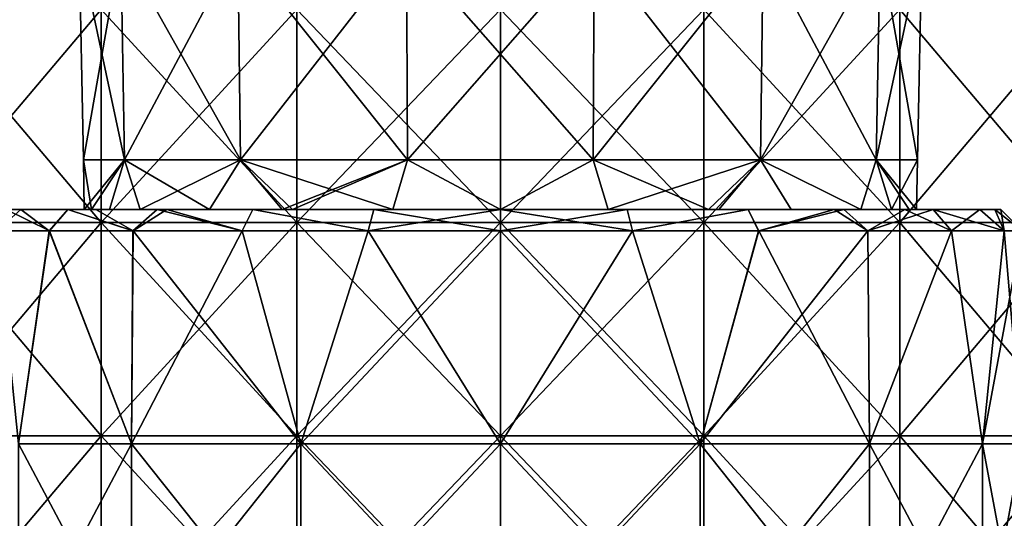
# Model space of a CAD drawing. Units: millimetres. Extents: x -90 to 90, y -10 to 103.
# Drawn here: x -11 to 12, y 14 to 26 of the extents above; entities that cross this region are included whole.
import ezdxf

# ---------------------------------------------------------------- set-up
doc = ezdxf.new("R2010")
doc.units = ezdxf.units.MM
doc.header["$LTSCALE"] = 65.185185
for name, color, linetype in [('12', 7, 'CONTINUOUS'), ('13', 7, 'CONTINUOUS'), ('14', 7, 'CONTINUOUS'), ('15', 7, 'CONTINUOUS'), ('16', 7, 'CONTINUOUS'), ('18', 7, 'CONTINUOUS'), ('19', 7, 'CONTINUOUS'), ('78', 7, 'CONTINUOUS'), ('80', 7, 'CONTINUOUS')]:
    doc.layers.add(name, color=color, linetype=linetype)

msp = doc.modelspace()

# ---------------------------------------------------------------- linework, layer by layer
at = {"layer": '12', "linetype": 'Continuous'}
for points in [[(-10.592, 21, 58.846), (-11.318, 16, 60.312), (-11.828, 21, 61.814), (-10.592, 21, 58.846)], [(-11.828, 21, 68.189), (-11.318, 16, 69.688), (-10.591, 21, 71.156), (-11.828, 21, 68.189)], [(-8.662, 16, 56.338), (-11.318, 16, 60.312), (-10.592, 21, 58.846), (-8.662, 16, 56.338)], [(-11.318, 16, 69.688), (-8.662, 16, 73.662), (-10.591, 21, 71.156), (-11.318, 16, 69.688)], [(-8.628, 21, 56.304), (-8.662, 16, 56.338), (-10.592, 21, 58.846), (-8.628, 21, 56.304)], [(-10.591, 21, 71.156), (-8.662, 16, 73.662), (-8.626, 21, 73.698), (-10.591, 21, 71.156)], [(-4.688, 16, 53.682), (-8.662, 16, 56.338), (-6.065, 21, 54.357), (-4.688, 16, 53.682)], [(-6.065, 21, 54.357), (-8.662, 16, 56.338), (-8.628, 21, 56.304), (-6.065, 21, 54.357)], [(-8.662, 16, 73.662), (-4.688, 16, 76.318), (-8.626, 21, 73.698), (-8.662, 16, 73.662)], [(-8.626, 21, 73.698), (-4.688, 16, 76.318), (-6.063, 21, 75.644), (-8.626, 21, 73.698)], [(-3.103, 21, 53.15), (-4.688, 16, 53.682), (-6.065, 21, 54.357), (-3.103, 21, 53.15)], [(-6.063, 21, 75.644), (-4.688, 16, 76.318), (-3.102, 21, 76.851), (-6.063, 21, 75.644)], [(0, 16, 52.75), (-4.688, 16, 53.682), (0, 21, 52.75), (0, 16, 52.75)], [(0, 21, 52.75), (-4.688, 16, 53.682), (-3.103, 21, 53.15), (0, 21, 52.75)], [(-4.688, 16, 76.318), (0, 16, 77.25), (-3.102, 21, 76.851), (-4.688, 16, 76.318)], [(-3.102, 21, 76.851), (0, 16, 77.25), (0, 21, 77.25), (-3.102, 21, 76.851)], [(-8.662, 10.995, 56.338), (-11.318, 10.995, 60.312), (-8.662, 16, 56.338), (-8.662, 10.995, 56.338)], [(-8.662, 16, 56.338), (-11.318, 10.995, 60.312), (-11.318, 16, 60.312), (-8.662, 16, 56.338)], [(-11.318, 10.995, 69.688), (-8.662, 10.995, 73.662), (-11.318, 16, 69.688), (-11.318, 10.995, 69.688)], [(-11.318, 16, 69.688), (-8.662, 10.995, 73.662), (-8.662, 16, 73.662), (-11.318, 16, 69.688)], [(-4.688, 10.995, 53.682), (-8.662, 10.995, 56.338), (-4.688, 16, 53.682), (-4.688, 10.995, 53.682)], [(-4.688, 16, 53.682), (-8.662, 10.995, 56.338), (-8.662, 16, 56.338), (-4.688, 16, 53.682)], [(-8.662, 10.995, 73.662), (-4.688, 10.995, 76.318), (-8.662, 16, 73.662), (-8.662, 10.995, 73.662)], [(-8.662, 16, 73.662), (-4.688, 10.995, 76.318), (-4.688, 16, 76.318), (-8.662, 16, 73.662)], [(0, 10.995, 52.75), (-4.688, 10.995, 53.682), (0, 16, 52.75), (0, 10.995, 52.75)], [(0, 16, 52.75), (-4.688, 10.995, 53.682), (-4.688, 16, 53.682), (0, 16, 52.75)], [(-4.688, 10.995, 76.318), (0, 10.995, 77.25), (-4.688, 16, 76.318), (-4.688, 10.995, 76.318)], [(-4.688, 16, 76.318), (0, 10.995, 77.25), (0, 16, 77.25), (-4.688, 16, 76.318)]]:
    msp.add_3dface(points, dxfattribs=at)
at = {"layer": '13', "linetype": 'Continuous'}
for points in [[(-11.257, 21.5, 61.633), (-11.75, 21.5, 65.001), (-11.608, 21.5, 66.821), (-11.257, 21.5, 61.633)], [(-9.6, 21.5, 66.817), (-11.257, 21.5, 61.633), (-11.608, 21.5, 66.821), (-9.6, 21.5, 66.817)], [(-9.6, 21.5, 66.817), (-11.608, 21.5, 66.821), (-9.496, 21.5, 71.919), (-9.6, 21.5, 66.817)], [(-11.608, 21.5, 66.821), (-10.158, 21.5, 70.905), (-9.496, 21.5, 71.919), (-11.608, 21.5, 66.821)], [(-9.179, 21.5, 61.655), (-10.159, 21.5, 59.096), (-11.257, 21.5, 61.633), (-9.179, 21.5, 61.655)], [(-9.179, 21.5, 61.655), (-11.257, 21.5, 61.633), (-9.77, 21.5, 65), (-9.179, 21.5, 61.655)], [(-9.77, 21.5, 65), (-11.257, 21.5, 61.633), (-9.6, 21.5, 66.817), (-9.77, 21.5, 65)], [(-8.06, 21.5, 56.451), (-10.159, 21.5, 59.096), (-8.461, 21.5, 60.115), (-8.06, 21.5, 56.451)], [(-8.461, 21.5, 60.115), (-10.159, 21.5, 59.096), (-9.179, 21.5, 61.655), (-8.461, 21.5, 60.115)], [(-8.461, 21.5, 69.885), (-9.6, 21.5, 66.817), (-9.496, 21.5, 71.919), (-8.461, 21.5, 69.885)], [(-6.83, 21.5, 71.986), (-8.461, 21.5, 69.885), (-9.496, 21.5, 71.919), (-6.83, 21.5, 71.986)], [(-6.83, 21.5, 71.986), (-9.496, 21.5, 71.919), (-7.832, 21.5, 73.759), (-6.83, 21.5, 71.986)], [(-5.126, 21.5, 56.683), (-8.06, 21.5, 56.451), (-8.461, 21.5, 60.115), (-5.126, 21.5, 56.683)], [(-8.06, 21.5, 56.451), (-5.126, 21.5, 56.683), (-5.817, 21.5, 54.791), (-8.06, 21.5, 56.451)], [(-6.83, 21.5, 71.986), (-7.832, 21.5, 73.759), (-5.815, 21.5, 75.21), (-6.83, 21.5, 71.986)], [(-4.885, 21.5, 73.461), (-6.83, 21.5, 71.986), (-5.815, 21.5, 75.21), (-4.885, 21.5, 73.461)], [(-5.126, 21.5, 56.683), (-4.885, 21.5, 56.539), (-5.817, 21.5, 54.791), (-5.126, 21.5, 56.683)], [(-5.817, 21.5, 54.791), (-4.885, 21.5, 56.539), (-2.976, 21.5, 53.633), (-5.817, 21.5, 54.791)], [(-2.975, 21.5, 76.367), (-4.885, 21.5, 73.461), (-5.815, 21.5, 75.21), (-2.975, 21.5, 76.367)], [(-4.885, 21.5, 56.539), (-2.528, 21.5, 55.563), (-2.976, 21.5, 53.633), (-4.885, 21.5, 56.539)], [(-2.528, 21.5, 74.437), (-4.885, 21.5, 73.461), (-2.975, 21.5, 76.367), (-2.528, 21.5, 74.437)], [(0, 21.5, 55.23), (0, 21.5, 53.25), (-2.976, 21.5, 53.633), (0, 21.5, 55.23)], [(-2.528, 21.5, 55.563), (0, 21.5, 55.23), (-2.976, 21.5, 53.633), (-2.528, 21.5, 55.563)], [(0, 21.5, 76.75), (-2.528, 21.5, 74.437), (-2.975, 21.5, 76.367), (0, 21.5, 76.75)], [(0, 21.5, 74.77), (-2.528, 21.5, 74.437), (0, 21.5, 76.75), (0, 21.5, 74.77)], [(2.975, 21.5, 53.633), (0, 21.5, 53.25), (2.528, 21.5, 55.563), (2.975, 21.5, 53.633)], [(2.528, 21.5, 55.563), (0, 21.5, 53.25), (0, 21.5, 55.23), (2.528, 21.5, 55.563)], [(2.528, 21.5, 74.437), (0, 21.5, 74.77), (2.976, 21.5, 76.367), (2.528, 21.5, 74.437)], [(2.976, 21.5, 76.367), (0, 21.5, 74.77), (0, 21.5, 76.75), (2.976, 21.5, 76.367)], [(4.885, 21.5, 56.539), (2.975, 21.5, 53.633), (2.528, 21.5, 55.563), (4.885, 21.5, 56.539)], [(4.885, 21.5, 73.461), (2.528, 21.5, 74.437), (2.976, 21.5, 76.367), (4.885, 21.5, 73.461)], [(5.815, 21.5, 54.79), (2.975, 21.5, 53.633), (5.126, 21.5, 56.683), (5.815, 21.5, 54.79)], [(5.126, 21.5, 56.683), (2.975, 21.5, 53.633), (4.885, 21.5, 56.539), (5.126, 21.5, 56.683)], [(5.817, 21.5, 75.209), (4.885, 21.5, 73.461), (2.976, 21.5, 76.367), (5.817, 21.5, 75.209)], [(6.83, 21.5, 71.986), (4.885, 21.5, 73.461), (5.817, 21.5, 75.209), (6.83, 21.5, 71.986)], [(8.06, 21.5, 56.451), (5.815, 21.5, 54.79), (5.126, 21.5, 56.683), (8.06, 21.5, 56.451)], [(8.06, 21.5, 56.451), (5.126, 21.5, 56.683), (8.461, 21.5, 60.115), (8.06, 21.5, 56.451)], [(7.833, 21.5, 73.758), (6.83, 21.5, 71.986), (5.817, 21.5, 75.209), (7.833, 21.5, 73.758)], [(9.496, 21.5, 71.92), (6.83, 21.5, 71.986), (7.833, 21.5, 73.758), (9.496, 21.5, 71.92)], [(6.83, 21.5, 71.986), (9.496, 21.5, 71.92), (8.461, 21.5, 69.885), (6.83, 21.5, 71.986)], [(8.06, 21.5, 56.451), (9.179, 21.5, 61.655), (10.158, 21.5, 59.095), (8.06, 21.5, 56.451)], [(9.179, 21.5, 61.655), (8.06, 21.5, 56.451), (8.461, 21.5, 60.115), (9.179, 21.5, 61.655)], [(8.461, 21.5, 69.885), (9.496, 21.5, 71.92), (9.6, 21.5, 66.817), (8.461, 21.5, 69.885)], [(9.179, 21.5, 61.655), (9.77, 21.5, 65), (11.257, 21.5, 61.633), (9.179, 21.5, 61.655)], [(9.179, 21.5, 61.655), (11.257, 21.5, 61.633), (10.158, 21.5, 59.095), (9.179, 21.5, 61.655)], [(9.496, 21.5, 71.92), (10.159, 21.5, 70.904), (9.6, 21.5, 66.817), (9.496, 21.5, 71.92)], [(9.6, 21.5, 66.817), (10.159, 21.5, 70.904), (11.608, 21.5, 66.821), (9.6, 21.5, 66.817)], [(9.6, 21.5, 66.817), (11.608, 21.5, 66.821), (9.77, 21.5, 65), (9.6, 21.5, 66.817)], [(9.77, 21.5, 65), (11.608, 21.5, 66.821), (11.257, 21.5, 61.633), (9.77, 21.5, 65)], [(11.608, 21.5, 66.821), (11.75, 21.5, 64.999), (11.257, 21.5, 61.633), (11.608, 21.5, 66.821)]]:
    msp.add_3dface(points, dxfattribs=at)
at = {"layer": '14', "linetype": 'Continuous'}
for points in [[(0, 16, 52.75), (0, 21, 52.75), (3.102, 21, 53.149), (0, 16, 52.75)], [(4.688, 16, 53.682), (0, 16, 52.75), (3.102, 21, 53.149), (4.688, 16, 53.682)], [(0, 21, 77.25), (0, 16, 77.25), (4.688, 16, 76.318), (0, 21, 77.25)], [(0, 21, 77.25), (4.688, 16, 76.318), (3.103, 21, 76.85), (0, 21, 77.25)], [(6.063, 21, 54.356), (4.688, 16, 53.682), (3.102, 21, 53.149), (6.063, 21, 54.356)], [(3.103, 21, 76.85), (4.688, 16, 76.318), (6.065, 21, 75.643), (3.103, 21, 76.85)], [(4.688, 16, 76.318), (8.662, 16, 73.662), (6.065, 21, 75.643), (4.688, 16, 76.318)], [(8.662, 16, 56.338), (4.688, 16, 53.682), (8.626, 21, 56.302), (8.662, 16, 56.338)], [(8.626, 21, 56.302), (4.688, 16, 53.682), (6.063, 21, 54.356), (8.626, 21, 56.302)], [(6.065, 21, 75.643), (8.662, 16, 73.662), (8.628, 21, 73.696), (6.065, 21, 75.643)], [(10.591, 21, 58.844), (8.662, 16, 56.338), (8.626, 21, 56.302), (10.591, 21, 58.844)], [(8.628, 21, 73.696), (8.662, 16, 73.662), (10.592, 21, 71.154), (8.628, 21, 73.696)], [(8.662, 16, 73.662), (11.318, 16, 69.688), (10.592, 21, 71.154), (8.662, 16, 73.662)], [(11.318, 16, 60.312), (8.662, 16, 56.338), (10.591, 21, 58.844), (11.318, 16, 60.312)], [(11.828, 21, 61.811), (11.318, 16, 60.312), (10.591, 21, 58.844), (11.828, 21, 61.811)], [(10.592, 21, 71.154), (11.318, 16, 69.688), (11.828, 21, 68.186), (10.592, 21, 71.154)], [(11.318, 16, 69.688), (12.25, 16, 65), (11.828, 21, 68.186), (11.318, 16, 69.688)], [(12.25, 16, 65), (11.318, 16, 60.312), (12.25, 21, 64.999), (12.25, 16, 65)], [(12.25, 21, 64.999), (11.318, 16, 60.312), (11.828, 21, 61.811), (12.25, 21, 64.999)], [(11.828, 21, 68.186), (12.25, 16, 65), (12.25, 21, 64.999), (11.828, 21, 68.186)], [(0, 10.995, 52.75), (0, 16, 52.75), (4.688, 16, 53.682), (0, 10.995, 52.75)], [(4.688, 10.995, 53.682), (0, 10.995, 52.75), (4.688, 16, 53.682), (4.688, 10.995, 53.682)], [(0, 16, 77.25), (0, 10.995, 77.25), (4.688, 10.995, 76.318), (0, 16, 77.25)], [(0, 16, 77.25), (4.688, 10.995, 76.318), (4.688, 16, 76.318), (0, 16, 77.25)], [(4.688, 10.995, 76.318), (8.662, 10.995, 73.662), (4.688, 16, 76.318), (4.688, 10.995, 76.318)], [(4.688, 16, 76.318), (8.662, 10.995, 73.662), (8.662, 16, 73.662), (4.688, 16, 76.318)], [(8.662, 10.995, 56.338), (4.688, 10.995, 53.682), (8.662, 16, 56.338), (8.662, 10.995, 56.338)], [(8.662, 16, 56.338), (4.688, 10.995, 53.682), (4.688, 16, 53.682), (8.662, 16, 56.338)], [(8.662, 10.995, 73.662), (11.318, 10.995, 69.688), (8.662, 16, 73.662), (8.662, 10.995, 73.662)], [(8.662, 16, 73.662), (11.318, 10.995, 69.688), (11.318, 16, 69.688), (8.662, 16, 73.662)], [(11.318, 10.995, 60.312), (8.662, 10.995, 56.338), (11.318, 16, 60.312), (11.318, 10.995, 60.312)], [(11.318, 16, 60.312), (8.662, 10.995, 56.338), (8.662, 16, 56.338), (11.318, 16, 60.312)], [(11.318, 10.995, 69.688), (12.25, 10.995, 65), (11.318, 16, 69.688), (11.318, 10.995, 69.688)], [(12.25, 10.995, 65), (11.318, 10.995, 60.312), (12.25, 16, 65), (12.25, 10.995, 65)], [(11.318, 16, 69.688), (12.25, 10.995, 65), (12.25, 16, 65), (11.318, 16, 69.688)], [(12.25, 16, 65), (11.318, 10.995, 60.312), (11.318, 16, 60.312), (12.25, 16, 65)]]:
    msp.add_3dface(points, dxfattribs=at)
at = {"layer": '15', "linetype": 'Continuous'}
for points in [[(0, 21, 52.75), (0, 21.5, 53.25), (2.975, 21.5, 53.633), (0, 21, 52.75)], [(0, 21, 52.75), (2.975, 21.5, 53.633), (3.102, 21, 53.149), (0, 21, 52.75)], [(0, 21.5, 76.75), (0, 21, 77.25), (3.103, 21, 76.85), (0, 21.5, 76.75)], [(2.976, 21.5, 76.367), (0, 21.5, 76.75), (3.103, 21, 76.85), (2.976, 21.5, 76.367)], [(2.975, 21.5, 53.633), (5.815, 21.5, 54.79), (3.102, 21, 53.149), (2.975, 21.5, 53.633)], [(5.817, 21.5, 75.209), (2.976, 21.5, 76.367), (3.103, 21, 76.85), (5.817, 21.5, 75.209)], [(5.815, 21.5, 54.79), (6.063, 21, 54.356), (3.102, 21, 53.149), (5.815, 21.5, 54.79)], [(5.817, 21.5, 75.209), (3.103, 21, 76.85), (6.065, 21, 75.643), (5.817, 21.5, 75.209)], [(5.815, 21.5, 54.79), (8.06, 21.5, 56.451), (6.063, 21, 54.356), (5.815, 21.5, 54.79)], [(7.833, 21.5, 73.758), (5.817, 21.5, 75.209), (6.065, 21, 75.643), (7.833, 21.5, 73.758)], [(8.06, 21.5, 56.451), (8.626, 21, 56.302), (6.063, 21, 54.356), (8.06, 21.5, 56.451)], [(7.833, 21.5, 73.758), (6.065, 21, 75.643), (8.628, 21, 73.696), (7.833, 21.5, 73.758)], [(9.496, 21.5, 71.92), (7.833, 21.5, 73.758), (8.628, 21, 73.696), (9.496, 21.5, 71.92)], [(8.06, 21.5, 56.451), (10.158, 21.5, 59.095), (8.626, 21, 56.302), (8.06, 21.5, 56.451)], [(10.158, 21.5, 59.095), (10.591, 21, 58.844), (8.626, 21, 56.302), (10.158, 21.5, 59.095)], [(9.496, 21.5, 71.92), (8.628, 21, 73.696), (10.592, 21, 71.154), (9.496, 21.5, 71.92)], [(10.159, 21.5, 70.904), (9.496, 21.5, 71.92), (10.592, 21, 71.154), (10.159, 21.5, 70.904)], [(10.158, 21.5, 59.095), (11.257, 21.5, 61.633), (10.591, 21, 58.844), (10.158, 21.5, 59.095)], [(11.608, 21.5, 66.821), (10.159, 21.5, 70.904), (11.828, 21, 68.186), (11.608, 21.5, 66.821)], [(10.159, 21.5, 70.904), (10.592, 21, 71.154), (11.828, 21, 68.186), (10.159, 21.5, 70.904)], [(11.257, 21.5, 61.633), (11.828, 21, 61.811), (10.591, 21, 58.844), (11.257, 21.5, 61.633)], [(11.257, 21.5, 61.633), (11.75, 21.5, 64.999), (11.828, 21, 61.811), (11.257, 21.5, 61.633)], [(11.75, 21.5, 64.999), (11.608, 21.5, 66.821), (12.25, 21, 64.999), (11.75, 21.5, 64.999)], [(11.608, 21.5, 66.821), (11.828, 21, 68.186), (12.25, 21, 64.999), (11.608, 21.5, 66.821)], [(11.75, 21.5, 64.999), (12.25, 21, 64.999), (11.828, 21, 61.811), (11.75, 21.5, 64.999)]]:
    msp.add_3dface(points, dxfattribs=at)
at = {"layer": '16', "linetype": 'Continuous'}
for points in [[(-10.592, 21, 58.846), (-11.828, 21, 61.814), (-11.257, 21.5, 61.633), (-10.592, 21, 58.846)], [(-11.257, 21.5, 61.633), (-11.828, 21, 61.814), (-11.75, 21.5, 65.001), (-11.257, 21.5, 61.633)], [(-11.828, 21, 68.189), (-10.591, 21, 71.156), (-11.608, 21.5, 66.821), (-11.828, 21, 68.189)], [(-11.608, 21.5, 66.821), (-10.591, 21, 71.156), (-10.158, 21.5, 70.905), (-11.608, 21.5, 66.821)], [(-10.159, 21.5, 59.096), (-10.592, 21, 58.846), (-11.257, 21.5, 61.633), (-10.159, 21.5, 59.096)], [(-8.628, 21, 56.304), (-10.592, 21, 58.846), (-10.159, 21.5, 59.096), (-8.628, 21, 56.304)], [(-10.591, 21, 71.156), (-8.626, 21, 73.698), (-10.158, 21.5, 70.905), (-10.591, 21, 71.156)], [(-8.06, 21.5, 56.451), (-8.628, 21, 56.304), (-10.159, 21.5, 59.096), (-8.06, 21.5, 56.451)], [(-10.158, 21.5, 70.905), (-8.626, 21, 73.698), (-9.496, 21.5, 71.919), (-10.158, 21.5, 70.905)], [(-9.496, 21.5, 71.919), (-8.626, 21, 73.698), (-7.832, 21.5, 73.759), (-9.496, 21.5, 71.919)], [(-6.065, 21, 54.357), (-8.628, 21, 56.304), (-8.06, 21.5, 56.451), (-6.065, 21, 54.357)], [(-8.626, 21, 73.698), (-6.063, 21, 75.644), (-7.832, 21.5, 73.759), (-8.626, 21, 73.698)], [(-6.065, 21, 54.357), (-8.06, 21.5, 56.451), (-5.817, 21.5, 54.791), (-6.065, 21, 54.357)], [(-7.832, 21.5, 73.759), (-6.063, 21, 75.644), (-5.815, 21.5, 75.21), (-7.832, 21.5, 73.759)], [(-3.103, 21, 53.15), (-6.065, 21, 54.357), (-5.817, 21.5, 54.791), (-3.103, 21, 53.15)], [(-6.063, 21, 75.644), (-3.102, 21, 76.851), (-5.815, 21.5, 75.21), (-6.063, 21, 75.644)], [(-3.103, 21, 53.15), (-5.817, 21.5, 54.791), (-2.976, 21.5, 53.633), (-3.103, 21, 53.15)], [(-3.102, 21, 76.851), (-2.975, 21.5, 76.367), (-5.815, 21.5, 75.21), (-3.102, 21, 76.851)], [(0, 21, 52.75), (-3.103, 21, 53.15), (0, 21.5, 53.25), (0, 21, 52.75)], [(0, 21.5, 53.25), (-3.103, 21, 53.15), (-2.976, 21.5, 53.633), (0, 21.5, 53.25)], [(-3.102, 21, 76.851), (0, 21, 77.25), (-2.975, 21.5, 76.367), (-3.102, 21, 76.851)], [(0, 21, 77.25), (0, 21.5, 76.75), (-2.975, 21.5, 76.367), (0, 21, 77.25)]]:
    msp.add_3dface(points, dxfattribs=at)
at = {"layer": '18', "linetype": 'Continuous'}
for points in [[(-9.793, 22.67, 65), (-8.824, 22.67, 69.249), (-9.893, 27.674, 65), (-9.793, 22.67, 65)], [(-9.893, 27.674, 65), (-8.824, 22.67, 69.249), (-8.914, 27.674, 69.293), (-9.893, 27.674, 65)], [(-8.824, 22.67, 69.249), (-6.106, 22.67, 72.657), (-8.914, 27.674, 69.293), (-8.824, 22.67, 69.249)], [(-8.914, 27.674, 69.293), (-6.106, 22.67, 72.657), (-6.168, 27.674, 72.735), (-8.914, 27.674, 69.293)], [(-6.106, 22.67, 72.657), (-2.179, 22.67, 74.548), (-6.168, 27.674, 72.735), (-6.106, 22.67, 72.657)], [(-6.168, 27.674, 72.735), (-2.179, 22.67, 74.548), (-2.202, 27.674, 74.645), (-6.168, 27.674, 72.735)], [(-2.179, 22.67, 74.548), (2.179, 22.67, 74.548), (-2.202, 27.674, 74.645), (-2.179, 22.67, 74.548)], [(-2.202, 27.674, 74.645), (2.179, 22.67, 74.548), (2.202, 27.674, 74.645), (-2.202, 27.674, 74.645)], [(2.179, 22.67, 74.548), (6.106, 22.67, 72.657), (2.202, 27.674, 74.645), (2.179, 22.67, 74.548)], [(2.202, 27.674, 74.645), (6.106, 22.67, 72.657), (6.168, 27.674, 72.735), (2.202, 27.674, 74.645)], [(6.106, 22.67, 72.657), (8.824, 22.67, 69.249), (6.168, 27.674, 72.735), (6.106, 22.67, 72.657)], [(6.168, 27.674, 72.735), (8.824, 22.67, 69.249), (8.914, 27.674, 69.293), (6.168, 27.674, 72.735)], [(8.824, 22.67, 69.249), (9.793, 22.67, 65), (8.914, 27.674, 69.293), (8.824, 22.67, 69.249)], [(8.914, 27.674, 69.293), (9.793, 22.67, 65), (9.893, 27.674, 65), (8.914, 27.674, 69.293)], [(-9.77, 21.5, 65), (-9.6, 21.5, 66.817), (-9.793, 22.67, 65), (-9.77, 21.5, 65)], [(-9.793, 22.67, 65), (-9.6, 21.5, 66.817), (-8.824, 22.67, 69.249), (-9.793, 22.67, 65)], [(-9.6, 21.5, 66.817), (-8.461, 21.5, 69.885), (-8.824, 22.67, 69.249), (-9.6, 21.5, 66.817)], [(-8.461, 21.5, 69.885), (-6.83, 21.5, 71.986), (-8.824, 22.67, 69.249), (-8.461, 21.5, 69.885)], [(-8.824, 22.67, 69.249), (-6.83, 21.5, 71.986), (-6.106, 22.67, 72.657), (-8.824, 22.67, 69.249)], [(-6.83, 21.5, 71.986), (-4.885, 21.5, 73.461), (-6.106, 22.67, 72.657), (-6.83, 21.5, 71.986)], [(-4.885, 21.5, 73.461), (-2.528, 21.5, 74.437), (-6.106, 22.67, 72.657), (-4.885, 21.5, 73.461)], [(-6.106, 22.67, 72.657), (-2.528, 21.5, 74.437), (-2.179, 22.67, 74.548), (-6.106, 22.67, 72.657)], [(-2.528, 21.5, 74.437), (0, 21.5, 74.77), (-2.179, 22.67, 74.548), (-2.528, 21.5, 74.437)], [(-2.179, 22.67, 74.548), (0, 21.5, 74.77), (2.179, 22.67, 74.548), (-2.179, 22.67, 74.548)], [(0, 21.5, 74.77), (2.528, 21.5, 74.437), (2.179, 22.67, 74.548), (0, 21.5, 74.77)], [(2.528, 21.5, 74.437), (4.885, 21.5, 73.461), (2.179, 22.67, 74.548), (2.528, 21.5, 74.437)], [(2.179, 22.67, 74.548), (4.885, 21.5, 73.461), (6.106, 22.67, 72.657), (2.179, 22.67, 74.548)], [(4.885, 21.5, 73.461), (6.83, 21.5, 71.986), (6.106, 22.67, 72.657), (4.885, 21.5, 73.461)], [(6.83, 21.5, 71.986), (8.461, 21.5, 69.885), (6.106, 22.67, 72.657), (6.83, 21.5, 71.986)], [(6.106, 22.67, 72.657), (8.461, 21.5, 69.885), (8.824, 22.67, 69.249), (6.106, 22.67, 72.657)], [(8.461, 21.5, 69.885), (9.6, 21.5, 66.817), (8.824, 22.67, 69.249), (8.461, 21.5, 69.885)], [(9.6, 21.5, 66.817), (9.77, 21.5, 65), (8.824, 22.67, 69.249), (9.6, 21.5, 66.817)], [(8.824, 22.67, 69.249), (9.77, 21.5, 65), (9.793, 22.67, 65), (8.824, 22.67, 69.249)]]:
    msp.add_3dface(points, dxfattribs=at)
at = {"layer": '19', "linetype": 'Continuous'}
for points in [[(-9.793, 22.67, 65), (-9.893, 27.674, 65), (-8.914, 27.674, 60.707), (-9.793, 22.67, 65)], [(-8.824, 22.67, 60.751), (-9.793, 22.67, 65), (-8.914, 27.674, 60.707), (-8.824, 22.67, 60.751)], [(-6.168, 27.674, 57.265), (-8.824, 22.67, 60.751), (-8.914, 27.674, 60.707), (-6.168, 27.674, 57.265)], [(-6.106, 22.67, 57.343), (-8.824, 22.67, 60.751), (-6.168, 27.674, 57.265), (-6.106, 22.67, 57.343)], [(-2.202, 27.674, 55.355), (-6.106, 22.67, 57.343), (-6.168, 27.674, 57.265), (-2.202, 27.674, 55.355)], [(-2.179, 22.67, 55.452), (-6.106, 22.67, 57.343), (-2.202, 27.674, 55.355), (-2.179, 22.67, 55.452)], [(2.202, 27.674, 55.355), (-2.179, 22.67, 55.452), (-2.202, 27.674, 55.355), (2.202, 27.674, 55.355)], [(2.179, 22.67, 55.452), (-2.179, 22.67, 55.452), (2.202, 27.674, 55.355), (2.179, 22.67, 55.452)], [(6.106, 22.67, 57.343), (2.179, 22.67, 55.452), (6.168, 27.674, 57.265), (6.106, 22.67, 57.343)], [(6.168, 27.674, 57.265), (2.179, 22.67, 55.452), (2.202, 27.674, 55.355), (6.168, 27.674, 57.265)], [(8.824, 22.67, 60.751), (6.106, 22.67, 57.343), (8.914, 27.674, 60.707), (8.824, 22.67, 60.751)], [(8.914, 27.674, 60.707), (6.106, 22.67, 57.343), (6.168, 27.674, 57.265), (8.914, 27.674, 60.707)], [(9.893, 27.674, 65), (9.793, 22.67, 65), (8.824, 22.67, 60.751), (9.893, 27.674, 65)], [(9.893, 27.674, 65), (8.824, 22.67, 60.751), (8.914, 27.674, 60.707), (9.893, 27.674, 65)], [(-9.77, 21.5, 65), (-9.793, 22.67, 65), (-8.824, 22.67, 60.751), (-9.77, 21.5, 65)], [(-9.179, 21.5, 61.655), (-9.77, 21.5, 65), (-8.824, 22.67, 60.751), (-9.179, 21.5, 61.655)], [(-8.461, 21.5, 60.115), (-9.179, 21.5, 61.655), (-8.824, 22.67, 60.751), (-8.461, 21.5, 60.115)], [(-6.106, 22.67, 57.343), (-8.461, 21.5, 60.115), (-8.824, 22.67, 60.751), (-6.106, 22.67, 57.343)], [(-5.126, 21.5, 56.683), (-8.461, 21.5, 60.115), (-6.106, 22.67, 57.343), (-5.126, 21.5, 56.683)], [(-2.179, 22.67, 55.452), (-5.126, 21.5, 56.683), (-6.106, 22.67, 57.343), (-2.179, 22.67, 55.452)], [(-4.885, 21.5, 56.539), (-5.126, 21.5, 56.683), (-2.179, 22.67, 55.452), (-4.885, 21.5, 56.539)], [(-2.528, 21.5, 55.563), (-4.885, 21.5, 56.539), (-2.179, 22.67, 55.452), (-2.528, 21.5, 55.563)], [(0, 21.5, 55.23), (-2.528, 21.5, 55.563), (-2.179, 22.67, 55.452), (0, 21.5, 55.23)], [(2.179, 22.67, 55.452), (0, 21.5, 55.23), (-2.179, 22.67, 55.452), (2.179, 22.67, 55.452)], [(2.528, 21.5, 55.563), (0, 21.5, 55.23), (2.179, 22.67, 55.452), (2.528, 21.5, 55.563)], [(6.106, 22.67, 57.343), (2.528, 21.5, 55.563), (2.179, 22.67, 55.452), (6.106, 22.67, 57.343)], [(4.885, 21.5, 56.539), (2.528, 21.5, 55.563), (6.106, 22.67, 57.343), (4.885, 21.5, 56.539)], [(5.126, 21.5, 56.683), (4.885, 21.5, 56.539), (6.106, 22.67, 57.343), (5.126, 21.5, 56.683)], [(8.461, 21.5, 60.115), (5.126, 21.5, 56.683), (6.106, 22.67, 57.343), (8.461, 21.5, 60.115)], [(8.824, 22.67, 60.751), (8.461, 21.5, 60.115), (6.106, 22.67, 57.343), (8.824, 22.67, 60.751)], [(9.179, 21.5, 61.655), (8.461, 21.5, 60.115), (8.824, 22.67, 60.751), (9.179, 21.5, 61.655)], [(9.793, 22.67, 65), (9.179, 21.5, 61.655), (8.824, 22.67, 60.751), (9.793, 22.67, 65)], [(9.77, 21.5, 65), (9.179, 21.5, 61.655), (9.793, 22.67, 65), (9.77, 21.5, 65)]]:
    msp.add_3dface(points, dxfattribs=at)
at = {"layer": '78', "linetype": 'Continuous'}
for points in [[(-13.611, 21.195, 20.371), (-9.376, 21.195, 22.635), (-13.611, 26.2, 20.371), (-13.611, 21.195, 20.371)], [(-13.611, 26.2, 20.371), (-9.376, 21.195, 22.635), (-9.376, 26.2, 22.635), (-13.611, 26.2, 20.371)], [(-9.376, 21.195, 22.635), (-4.78, 21.195, 24.029), (-9.376, 26.2, 22.635), (-9.376, 21.195, 22.635)], [(-9.376, 26.2, 22.635), (-4.78, 21.195, 24.029), (-4.78, 26.2, 24.029), (-9.376, 26.2, 22.635)], [(-4.78, 21.195, 24.029), (0, 21.195, 24.5), (-4.78, 26.2, 24.029), (-4.78, 21.195, 24.029)], [(-4.78, 26.2, 24.029), (0, 21.195, 24.5), (0, 26.2, 24.5), (-4.78, 26.2, 24.029)], [(0, 21.195, 24.5), (4.78, 21.195, 24.029), (0, 26.2, 24.5), (0, 21.195, 24.5)], [(0, 26.2, 24.5), (4.78, 21.195, 24.029), (4.78, 26.2, 24.029), (0, 26.2, 24.5)], [(4.78, 21.195, 24.029), (9.376, 21.195, 22.635), (4.78, 26.2, 24.029), (4.78, 21.195, 24.029)], [(4.78, 26.2, 24.029), (9.376, 21.195, 22.635), (9.376, 26.2, 22.635), (4.78, 26.2, 24.029)], [(9.376, 21.195, 22.635), (13.611, 21.195, 20.371), (9.376, 26.2, 22.635), (9.376, 21.195, 22.635)], [(9.376, 26.2, 22.635), (13.611, 21.195, 20.371), (13.611, 26.2, 20.371), (9.376, 26.2, 22.635)], [(-13.611, 16.19, 20.371), (-9.376, 16.19, 22.635), (-13.611, 21.195, 20.371), (-13.611, 16.19, 20.371)], [(-13.611, 21.195, 20.371), (-9.376, 16.19, 22.635), (-9.376, 21.195, 22.635), (-13.611, 21.195, 20.371)], [(-9.376, 16.19, 22.635), (-4.78, 16.19, 24.029), (-9.376, 21.195, 22.635), (-9.376, 16.19, 22.635)], [(-9.376, 21.195, 22.635), (-4.78, 16.19, 24.029), (-4.78, 21.195, 24.029), (-9.376, 21.195, 22.635)], [(-4.78, 16.19, 24.029), (0, 16.19, 24.5), (-4.78, 21.195, 24.029), (-4.78, 16.19, 24.029)], [(-4.78, 21.195, 24.029), (0, 16.19, 24.5), (0, 21.195, 24.5), (-4.78, 21.195, 24.029)], [(0, 16.19, 24.5), (4.78, 16.19, 24.029), (0, 21.195, 24.5), (0, 16.19, 24.5)], [(0, 21.195, 24.5), (4.78, 16.19, 24.029), (4.78, 21.195, 24.029), (0, 21.195, 24.5)], [(4.78, 16.19, 24.029), (9.376, 16.19, 22.635), (4.78, 21.195, 24.029), (4.78, 16.19, 24.029)], [(4.78, 21.195, 24.029), (9.376, 16.19, 22.635), (9.376, 21.195, 22.635), (4.78, 21.195, 24.029)], [(9.376, 16.19, 22.635), (13.611, 16.19, 20.371), (9.376, 21.195, 22.635), (9.376, 16.19, 22.635)], [(9.376, 21.195, 22.635), (13.611, 16.19, 20.371), (13.611, 21.195, 20.371), (9.376, 21.195, 22.635)], [(-13.611, 11.185, 20.371), (-9.376, 11.185, 22.635), (-13.611, 16.19, 20.371), (-13.611, 11.185, 20.371)], [(-13.611, 16.19, 20.371), (-9.376, 11.185, 22.635), (-9.376, 16.19, 22.635), (-13.611, 16.19, 20.371)], [(-9.376, 11.185, 22.635), (-4.78, 11.185, 24.029), (-9.376, 16.19, 22.635), (-9.376, 11.185, 22.635)], [(-9.376, 16.19, 22.635), (-4.78, 11.185, 24.029), (-4.78, 16.19, 24.029), (-9.376, 16.19, 22.635)], [(-4.78, 11.185, 24.029), (0, 11.185, 24.5), (-4.78, 16.19, 24.029), (-4.78, 11.185, 24.029)], [(-4.78, 16.19, 24.029), (0, 11.185, 24.5), (0, 16.19, 24.5), (-4.78, 16.19, 24.029)], [(0, 11.185, 24.5), (4.78, 11.185, 24.029), (0, 16.19, 24.5), (0, 11.185, 24.5)], [(0, 16.19, 24.5), (4.78, 11.185, 24.029), (4.78, 16.19, 24.029), (0, 16.19, 24.5)], [(4.78, 11.185, 24.029), (9.376, 11.185, 22.635), (4.78, 16.19, 24.029), (4.78, 11.185, 24.029)], [(4.78, 16.19, 24.029), (9.376, 11.185, 22.635), (9.376, 16.19, 22.635), (4.78, 16.19, 24.029)], [(9.376, 11.185, 22.635), (13.611, 11.185, 20.371), (9.376, 16.19, 22.635), (9.376, 11.185, 22.635)], [(9.376, 16.19, 22.635), (13.611, 11.185, 20.371), (13.611, 16.19, 20.371), (9.376, 16.19, 22.635)]]:
    msp.add_3dface(points, dxfattribs=at)
at = {"layer": '80', "linetype": 'Continuous'}
for points in [[(-9.376, 21.195, -22.635), (-13.611, 21.195, -20.371), (-9.376, 26.2, -22.635), (-9.376, 21.195, -22.635)], [(-9.376, 26.2, -22.635), (-13.611, 21.195, -20.371), (-13.611, 26.2, -20.371), (-9.376, 26.2, -22.635)], [(-4.78, 21.195, -24.029), (-9.376, 21.195, -22.635), (-4.78, 26.2, -24.029), (-4.78, 21.195, -24.029)], [(-4.78, 26.2, -24.029), (-9.376, 21.195, -22.635), (-9.376, 26.2, -22.635), (-4.78, 26.2, -24.029)], [(0, 21.195, -24.5), (-4.78, 21.195, -24.029), (0, 26.2, -24.5), (0, 21.195, -24.5)], [(0, 26.2, -24.5), (-4.78, 21.195, -24.029), (-4.78, 26.2, -24.029), (0, 26.2, -24.5)], [(4.78, 21.195, -24.029), (0, 21.195, -24.5), (4.78, 26.2, -24.029), (4.78, 21.195, -24.029)], [(4.78, 26.2, -24.029), (0, 21.195, -24.5), (0, 26.2, -24.5), (4.78, 26.2, -24.029)], [(9.376, 21.195, -22.635), (4.78, 21.195, -24.029), (9.376, 26.2, -22.635), (9.376, 21.195, -22.635)], [(9.376, 26.2, -22.635), (4.78, 21.195, -24.029), (4.78, 26.2, -24.029), (9.376, 26.2, -22.635)], [(13.611, 21.195, -20.371), (9.376, 21.195, -22.635), (13.611, 26.2, -20.371), (13.611, 21.195, -20.371)], [(13.611, 26.2, -20.371), (9.376, 21.195, -22.635), (9.376, 26.2, -22.635), (13.611, 26.2, -20.371)], [(-9.376, 16.19, -22.635), (-13.611, 16.19, -20.371), (-9.376, 21.195, -22.635), (-9.376, 16.19, -22.635)], [(-9.376, 21.195, -22.635), (-13.611, 16.19, -20.371), (-13.611, 21.195, -20.371), (-9.376, 21.195, -22.635)], [(-4.78, 16.19, -24.029), (-9.376, 16.19, -22.635), (-4.78, 21.195, -24.029), (-4.78, 16.19, -24.029)], [(-4.78, 21.195, -24.029), (-9.376, 16.19, -22.635), (-9.376, 21.195, -22.635), (-4.78, 21.195, -24.029)], [(0, 16.19, -24.5), (-4.78, 16.19, -24.029), (0, 21.195, -24.5), (0, 16.19, -24.5)], [(0, 21.195, -24.5), (-4.78, 16.19, -24.029), (-4.78, 21.195, -24.029), (0, 21.195, -24.5)], [(4.78, 16.19, -24.029), (0, 16.19, -24.5), (4.78, 21.195, -24.029), (4.78, 16.19, -24.029)], [(4.78, 21.195, -24.029), (0, 16.19, -24.5), (0, 21.195, -24.5), (4.78, 21.195, -24.029)], [(9.376, 16.19, -22.635), (4.78, 16.19, -24.029), (9.376, 21.195, -22.635), (9.376, 16.19, -22.635)], [(9.376, 21.195, -22.635), (4.78, 16.19, -24.029), (4.78, 21.195, -24.029), (9.376, 21.195, -22.635)], [(13.611, 16.19, -20.371), (9.376, 16.19, -22.635), (13.611, 21.195, -20.371), (13.611, 16.19, -20.371)], [(13.611, 21.195, -20.371), (9.376, 16.19, -22.635), (9.376, 21.195, -22.635), (13.611, 21.195, -20.371)], [(-9.376, 11.185, -22.635), (-13.611, 11.185, -20.371), (-9.376, 16.19, -22.635), (-9.376, 11.185, -22.635)], [(-9.376, 16.19, -22.635), (-13.611, 11.185, -20.371), (-13.611, 16.19, -20.371), (-9.376, 16.19, -22.635)], [(-4.78, 11.185, -24.029), (-9.376, 11.185, -22.635), (-4.78, 16.19, -24.029), (-4.78, 11.185, -24.029)], [(-4.78, 16.19, -24.029), (-9.376, 11.185, -22.635), (-9.376, 16.19, -22.635), (-4.78, 16.19, -24.029)], [(0, 11.185, -24.5), (-4.78, 11.185, -24.029), (0, 16.19, -24.5), (0, 11.185, -24.5)], [(0, 16.19, -24.5), (-4.78, 11.185, -24.029), (-4.78, 16.19, -24.029), (0, 16.19, -24.5)], [(4.78, 11.185, -24.029), (0, 11.185, -24.5), (4.78, 16.19, -24.029), (4.78, 11.185, -24.029)], [(4.78, 16.19, -24.029), (0, 11.185, -24.5), (0, 16.19, -24.5), (4.78, 16.19, -24.029)], [(9.376, 11.185, -22.635), (4.78, 11.185, -24.029), (9.376, 16.19, -22.635), (9.376, 11.185, -22.635)], [(9.376, 16.19, -22.635), (4.78, 11.185, -24.029), (4.78, 16.19, -24.029), (9.376, 16.19, -22.635)], [(13.611, 11.185, -20.371), (9.376, 11.185, -22.635), (13.611, 16.19, -20.371), (13.611, 11.185, -20.371)], [(13.611, 16.19, -20.371), (9.376, 11.185, -22.635), (9.376, 16.19, -22.635), (13.611, 16.19, -20.371)]]:
    msp.add_3dface(points, dxfattribs=at)

doc.saveas('drawing.dxf')
